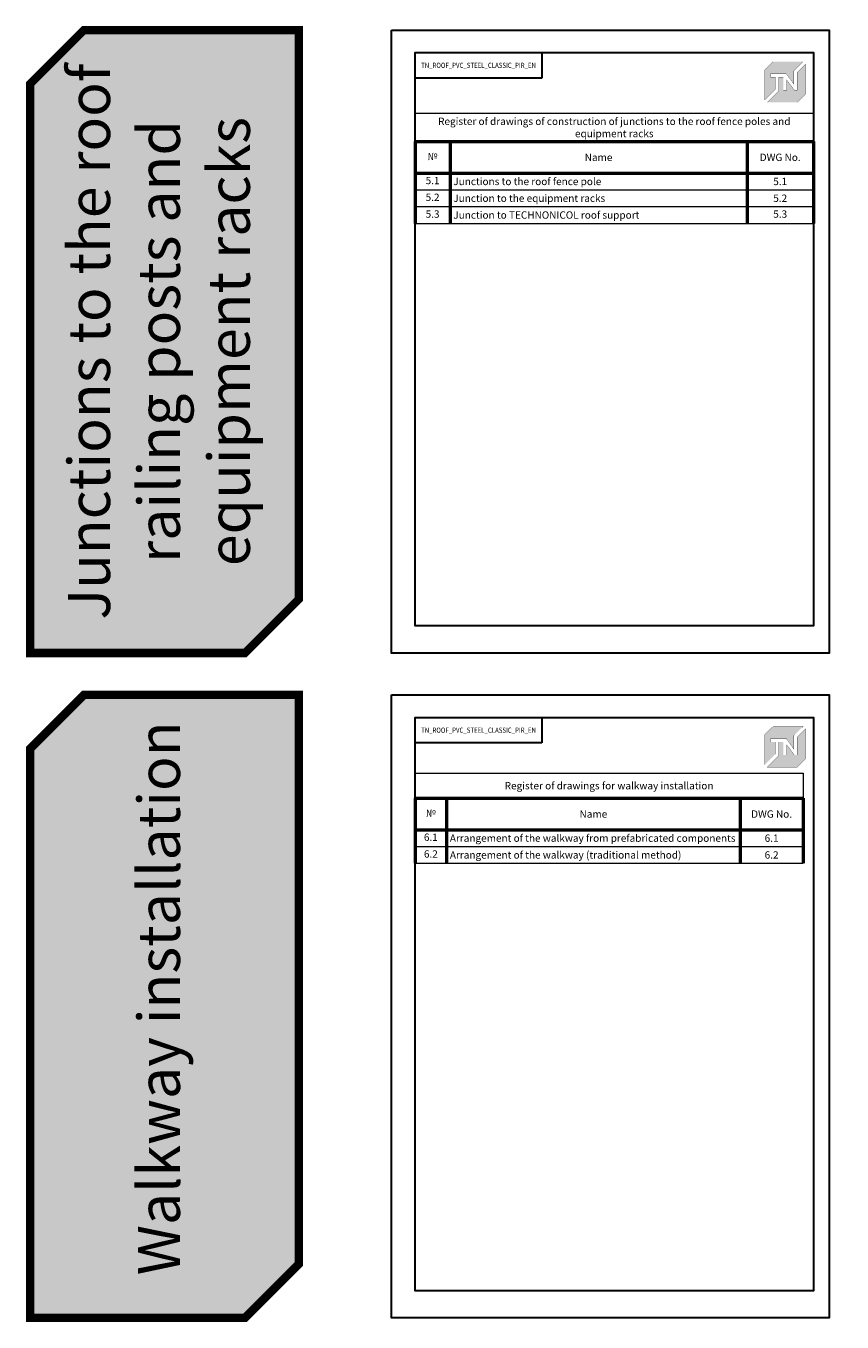
# Model space of a CAD drawing. Units: millimetres. Extents: x 38800 to 230824, y -87546 to -321.
# Drawn here: x 192795 to 196688, y -68458 to -62278 of the extents above; entities that cross this region are included whole.
import ezdxf
from ezdxf import colors
from ezdxf.entities.mleader import LeaderData, LeaderLine
from ezdxf.math import Vec2, Vec3

# ---------------------------------------------------------------- set-up
doc = ezdxf.new("R2010")
doc.units = ezdxf.units.MM
doc.layers.get('0').update_dxf_attribs({"lineweight": 30})
doc.layers.get('DEFPOINTS').update_dxf_attribs({"color": 251, "lineweight": 0})
doc.layers.add('TN-АННОТАЦИИ', color=7, linetype='Continuous', lineweight=20, true_color=0x000000)
doc.layers.add('TN-ТАБЛИЦЫ', color=7, linetype='Continuous', lineweight=40, true_color=0x000000)
doc.styles.add('TN-Текст', font='arial.ttf')
doc.styles.add('TN-Текст-Аннотативный', font='arial.ttf')
doc.styles.add('стиль1', font='arial.ttf')

# ---------------------------------------------------------------- blocks, each defined once
blk = doc.blocks.new('_DotSmall')
at = {"color": 0, "linetype": 'ByBlock', "const_width": 0.5}
blk.add_lwpolyline([(-0.0625, 0, 1), (0.0625, 0, 1)], format="xyb", close=True, dxfattribs=at)
blk = doc.blocks.new('TN_логотип')
at = {"true_color": 0xe30613}
h = blk.add_hatch(color=12, dxfattribs=at)
h.dxf.hatch_style = 1
h.paths.add_polyline_path([(-110.4, 15.5), (-110.4, 204.9), (-59, 256.2), (130.4, 256.2), (72.8, 198.7), (72.8, 114.9), (25.6, 179.3), (-73.9, 179.3), (-73.9, 158.9), (-44.6, 158.9), (-44.6, 81.3)])
h.paths.add_polyline_path([(-94.7, 0), (-22.3, 72.4), (-22.3, 158.8), (6.8, 158.8), (6.8, 76.8), (28.8, 76.8), (28.8, 141.3), (75.9, 76.9), (94.7, 76.9), (94.7, 189.5), (145.9, 240.7), (145.9, 51.2), (94.7, 0)])
at = {"color": 12, "true_color": 0xe30613, "const_width": 1.44}
for points in [[(-110.4, 15.5), (-110.4, 204.9), (-59, 256.2), (130.4, 256.2), (72.8, 198.7), (72.8, 114.9), (25.6, 179.3), (-73.9, 179.3), (-73.9, 158.9), (-44.6, 158.9), (-44.6, 81.3)], [(-94.7, 0), (-22.3, 72.4), (-22.3, 158.8), (6.8, 158.8), (6.8, 76.8), (28.8, 76.8), (28.8, 141.3), (75.9, 76.9), (94.7, 76.9), (94.7, 189.5), (145.9, 240.7), (145.9, 51.2), (94.7, 0)]]:
    blk.add_lwpolyline(points, close=True, dxfattribs=at)
blk = doc.blocks.new('*T698')
at = {"layer": 'DEFPOINTS', "color": 8, "linetype": 'ByBlock', "lineweight": 0, "ltscale": 100, "transparency": 16777216}
for p, q in [((0, 0), (1899.3, 0)), ((0, 0), (0, -135)), ((1899.3, 0), (1899.3, -135))]:
    blk.add_line(p, q, dxfattribs=at)
at = {"layer": 'TN-ТАБЛИЦЫ', "color": 0, "linetype": 'Continuous', "lineweight": 50, "ltscale": 100, "transparency": 16777216}
for p, q in [((0, -135), (1899.3, -135)), ((0, -135), (0, -285)), ((166.4, -135), (166.4, -285)), ((1582.9, -135), (1582.9, -285)), ((1899.3, -135), (1899.3, -285)), ((0, -285), (1899.3, -285))]:
    blk.add_line(p, q, dxfattribs=at)
at = {"layer": 'TN-ТАБЛИЦЫ', "color": 0, "linetype": 'ByBlock', "lineweight": 50, "ltscale": 100, "transparency": 16777216}
for p, q in [((0, -285), (0, -525)), ((166.4, -285), (166.4, -525)), ((1582.9, -285), (1582.9, -525)), ((1899.3, -285), (1899.3, -525))]:
    blk.add_line(p, q, dxfattribs=at)
at = {"layer": 'TN-ТАБЛИЦЫ', "color": 0, "linetype": 'ByBlock', "lineweight": 20, "ltscale": 100, "transparency": 16777216}
for p, q in [((0, -365), (1899.3, -365)), ((0, -445), (1899.3, -445)), ((0, -525), (1899.3, -525))]:
    blk.add_line(p, q, dxfattribs=at)
at = {"layer": 'TN-ТАБЛИЦЫ', "color": 7, "ltscale": 100, "transparency": 16777216, "char_height": 35, "style": 'стиль1'}
for s, insert, width, attachment_point in [('{\\C0;Register of drawings of construction of junctions to the roof fence poles and equipment racks }', (949.7, -67.5), 1869.302, 5), ('№', (83.2, -210), 156.434, 5), ('{\\C0;Name}', (874.7, -210), 1406.434, 5), ('{\\C256;\\c0;DWG No. }', (1741.1, -210), 306.434, 5), ('5.1', (83.2, -325), 156.434, 5), ('{\\C0; Junctions to the roof fence pole}', (171.4, -325), 1406.434, 4), ('{\\C256;\\c0;5.1 }', (1741.1, -325), 306.434, 5), ('5.2', (83.2, -405), 156.434, 5), ('{\\C0; Junction to the equipment racks }', (171.4, -405), 1406.434, 4), ('{\\C256;5.2 }', (1741.1, -405), 306.434, 5), ('5.3', (83.2, -485), 156.434, 5), ('{\\C256;\\c0; Junction to TECHNONICOL roof support}', (171.4, -485), 1406.434, 4), ('5.3', (1741.1, -485), 306.434, 5)]:
    blk.add_mtext(s, dxfattribs=dict(at, insert=insert, width=width, attachment_point=attachment_point))
blk = doc.blocks.new('*T703')
at = {"layer": 'DEFPOINTS', "color": 8, "linetype": 'ByBlock', "lineweight": 0, "ltscale": 100, "transparency": 16777216}
for p, q in [((0, 0), (1850, 0)), ((0, 0), (0, -120)), ((1850, 0), (1850, -120))]:
    blk.add_line(p, q, dxfattribs=at)
at = {"layer": 'TN-ТАБЛИЦЫ', "color": 0, "linetype": 'Continuous', "lineweight": 50, "ltscale": 100, "transparency": 16777216}
for p, q in [((0, -120), (1850, -120)), ((0, -120), (0, -270)), ((150, -120), (150, -270)), ((1550, -120), (1550, -270)), ((1850, -120), (1850, -270)), ((0, -270), (1850, -270))]:
    blk.add_line(p, q, dxfattribs=at)
at = {"layer": 'TN-ТАБЛИЦЫ', "color": 0, "linetype": 'ByBlock', "lineweight": 50, "ltscale": 100, "transparency": 16777216}
for p, q in [((0, -270), (0, -430)), ((150, -270), (150, -430)), ((1550, -270), (1550, -430)), ((1850, -270), (1850, -430))]:
    blk.add_line(p, q, dxfattribs=at)
at = {"layer": 'TN-ТАБЛИЦЫ', "color": 0, "linetype": 'ByBlock', "lineweight": 20, "ltscale": 100, "transparency": 16777216}
for p, q in [((0, -350), (1850, -350)), ((0, -430), (1850, -430))]:
    blk.add_line(p, q, dxfattribs=at)
at = {"layer": 'TN-ТАБЛИЦЫ', "color": 7, "ltscale": 100, "transparency": 16777216, "char_height": 35, "style": 'стиль1'}
for s, insert, width, attachment_point in [('{\\C0;Register of drawings for walkway installation}', (925, -60), 1820, 5), ('№', (75, -195), 140, 5), ('{\\C0;Name}', (850, -195), 1390, 5), ('{\\C256;\\c0;DWG No. }', (1700, -195), 290, 5), ('6.1', (75, -310), 140, 5), (' {\\C0;Arrangement of the walkway from prefabricated components}', (155, -310), 1390, 4), ('{\\C256;\\c0;6.1 }', (1700, -310), 290, 5), ('6.2', (75, -390), 140, 5), ('{\\C0; Arrangement of the walkway (traditional method)}', (155, -390), 1390, 4), ('{\\C256;\\c0;6.2 }', (1700, -390), 290, 5)]:
    blk.add_mtext(s, dxfattribs=dict(at, insert=insert, width=width, attachment_point=attachment_point))

msp = doc.modelspace()

# ---------------------------------------------------------------- hatches: boundary and pattern name
at = {"true_color": 0xe30613, "transparency": 33554687}
h = msp.add_hatch(color=12, dxfattribs=at)
h.dxf.hatch_style = 1
h.paths.add_polyline_path([(192815.3, -65267.7), (193840, -65267.7), (194096.6, -65011.1), (194096.6, -62297.7), (193071.9, -62297.7), (192815.3, -62554.4)])
h = msp.add_hatch(color=12, dxfattribs=at)
h.dxf.hatch_style = 1
h.paths.add_polyline_path([(192815.3, -68437.7), (193840, -68437.7), (194096.6, -68181.1), (194096.6, -65467.7), (193071.9, -65467.7), (192815.3, -65724.4)])

# ---------------------------------------------------------------- linework, layer by layer
at = {"color": 12, "true_color": 0xe30613, "const_width": 40}
for points in [[(192815.3, -65267.7), (193840, -65267.7), (194096.6, -65011.1), (194096.6, -62297.7), (193071.9, -62297.7), (192815.3, -62554.4)], [(192815.3, -68437.7), (193840, -68437.7), (194096.6, -68181.1), (194096.6, -65467.7), (193071.9, -65467.7), (192815.3, -65724.4)]]:
    msp.add_lwpolyline(points, close=True, dxfattribs=at)
at = {"ltscale": 100}
for points in [[(194539, -62297.8), (196625.4, -62297.8), (196625.4, -65267.7), (194539, -65267.7)], [(194539, -65467.8), (196625.4, -65467.8), (196625.4, -68437.7), (194539, -68437.7)]]:
    msp.add_lwpolyline(points, close=True, dxfattribs=at)
at = {"color": 0, "lineweight": 30, "ltscale": 100}
for points in [[(194651.4, -62405.2), (196550.7, -62405.2), (196550.7, -65138), (194651.4, -65138)], [(195256, -62526.1), (194651.4, -62526.1), (194651.4, -62405.2), (195256, -62405.2)], [(194651.4, -65575.2), (196550.7, -65575.2), (196550.7, -68308), (194651.4, -68308)], [(195256, -65696.1), (194651.4, -65696.1), (194651.4, -65575.2), (195256, -65575.2)]]:
    msp.add_lwpolyline(points, close=True, dxfattribs=at)

# ---------------------------------------------------------------- block references
at = {"color": 0, "xscale": 0.7556701250000001, "yscale": 0.7556701250000001, "zscale": 0.7556701250000001}
for p in [(196402.3, -62642), (196402.3, -65812)]:
    msp.add_blockref('TN_логотип', p, dxfattribs=at)
for name, p in [('*T698', (194651.4, -62694.3)), ('*T703', (194651.4, -65840.4))]:
    msp.add_blockref(name, p)

# ---------------------------------------------------------------- texts
at = {"color": 0, "lineweight": 30, "ltscale": 100, "char_height": 25, "width": 604.536, "attachment_point": 5, "style": 'TN-Текст-Аннотативный'}
for insert in [(194953.7, -62465.6), (194953.7, -65635.6)]:
    msp.add_mtext('{\\W0.85;\\C256;\\c0;TN_ROOF_PVC_STEEL_CLASSIC_PIR_EN}', dxfattribs=dict(at, insert=insert))
at = {"layer": 'TN-АННОТАЦИИ', "color": 7, "true_color": 0xffffff, "char_height": 200, "width": 2970, "attachment_point": 5, "rotation": 90, "style": 'стиль1'}
for s, insert in [('Junctions to the roof railing posts and equipment racks ', (193455.9, -63782.7)), ('Walkway installation', (193455.9, -66914.2))]:
    msp.add_mtext(s, dxfattribs=dict(at, insert=insert))

# ---------------------------------------------------------------- leaders
at = {"layer": 'TN-АННОТАЦИИ'}
ml = msp.add_multileader_mtext('Standard', dxfattribs=at)
ml.set_content('System components (see DWG No.01)', color=256, style='TN-Текст')
ml.set_leader_properties(color=256, linetype='ByLayer', lineweight=-1)
ml.set_arrow_properties(name='DOTSMALL')
ml.build(insert=Vec2(0, 0))
ml.multileader.update_dxf_attribs({"text_left_attachment_type": 6, "text_right_attachment_type": 6, "dogleg_length": 3, "arrow_head_size": 50, "scale": 10})
ctx = ml.context
ctx.base_point, ctx.scale, ctx.char_height, ctx.arrow_head_size, ctx.landing_gap_size, ctx.plane_origin = Vec3(197861.3, -62625.8), 10, 25, 50, 0, Vec3(200579.5, -63971.5)
ctx.left_attachment, ctx.right_attachment, ctx.text_align_type = 6, 6, 1
notes = []
notes.append((ctx, [(1, (1, 1, 0), (198477, -62625.8), (-1, 0), 14.8, [(1, [(198477, -63367.8)], 0, [])])]))
ctx.mtext.insert, ctx.mtext.width, ctx.mtext.alignment, ctx.mtext.line_spacing_style, ctx.mtext.flow_direction = Vec3(198161.8, -62593.5), 621.03, 2, 2, 5
ml = msp.add_multileader_mtext('Standard', dxfattribs=at)
ml.set_content('System components (see DWG No.01)', color=256, style='TN-Текст')
ml.set_leader_properties(color=256, linetype='ByLayer', lineweight=-1)
ml.set_arrow_properties(name='DOTSMALL')
ml.build(insert=Vec2(0, 0))
ml.multileader.update_dxf_attribs({"text_left_attachment_type": 6, "text_right_attachment_type": 6, "dogleg_length": 3, "arrow_head_size": 50, "scale": 10})
ctx = ml.context
ctx.base_point, ctx.scale, ctx.char_height, ctx.arrow_head_size, ctx.landing_gap_size, ctx.plane_origin = Vec3(197547.1, -66149.5), 10, 25, 50, 0, Vec3(195429.8, -67232.8)
ctx.left_attachment, ctx.right_attachment, ctx.text_align_type = 6, 6, 1
notes.append((ctx, [(1, (1, 1, 0), (197532.3, -66149.5), (1, 0), 14.8, [(1, [(197532.3, -66629.2)], 0, [])])]))
ctx.mtext.insert, ctx.mtext.width, ctx.mtext.alignment, ctx.mtext.line_spacing_style, ctx.mtext.flow_direction = Vec3(197847.5, -66117.2), 621.03, 2, 2, 5
for ctx, leaders in notes:
    for number, flags, end, landing, length, lines in leaders:
        leader = LeaderData()
        leader.index, (leader.has_last_leader_line, leader.has_dogleg_vector, leader.attachment_direction) = number, flags
        leader.last_leader_point, leader.dogleg_vector, leader.dogleg_length = Vec3(end), Vec3(landing), length
        for number, points, colour, breaks in lines:
            line = LeaderLine()
            line.index, line.vertices, line.color, line.breaks = number, Vec3.list(points), colors.encode_raw_color(colour), breaks
            leader.lines.append(line)
        ctx.leaders.append(leader)

doc.saveas('drawing.dxf')
